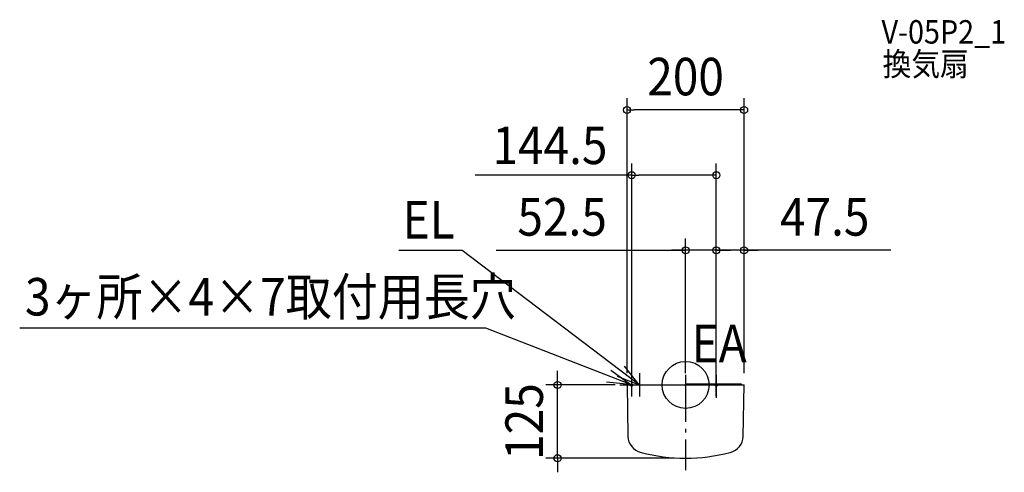
# Model space of a CAD drawing. Extents: x -1137 to 544, y -149 to 623.
import ezdxf
from ezdxf.enums import TextEntityAlignment as Align

# ---------------------------------------------------------------- set-up
doc = ezdxf.new("R2010")
doc.units = 0
doc.header["$LTSCALE"] = 20
doc.header["$PDMODE"] = 3
doc.header["$PDSIZE"] = -2
doc.linetypes.add('DASHDOT', pattern=[5.5, 4, -0.6, 0.3, -0.6])
doc.layers.get('DEFPOINTS').update_dxf_attribs({"linetype": 'CONTINUOUS'})
for name, color, linetype in [('ARRANGE', 1, 'CONTINUOUS'), ('BASIS', 6, 'DASHDOT'), ('DETAIL', 5, 'CONTINUOUS'), ('ETC', 61, 'CONTINUOUS'), ('FIX', 11, 'CONTINUOUS'), ('NOTE', 4, 'CONTINUOUS'), ('OUTLINE', 3, 'CONTINUOUS'), ('SIZE', 30, 'CONTINUOUS')]:
    doc.layers.add(name, color=color, linetype=linetype)
doc.styles.get("Standard").update_dxf_attribs({"font": 'SIMPLEX.shx', "width": 0.9, "height": 64, "bigfont": 'BIGFONT.shx'})

msp = doc.modelspace()

# ---------------------------------------------------------------- linework, layer by layer
at = {"layer": 'ARRANGE', "color": 1, "linetype": 'CONTINUOUS'}
msp.add_circle((0, 0), 40, dxfattribs=at)
msp.add_point((0, 0), dxfattribs=at)
at = {"layer": 'BASIS', "color": 6, "linetype": 'DASHDOT'}
for p, q in [((0, 17.02233), (0, -145.318407)), ((52.5, 17.02233), (52.5, -22.129179))]:
    msp.add_line(p, q, dxfattribs=at)
at = {"layer": 'DEFPOINTS', "color": 30, "linetype": 'CONTINUOUS'}
for p in [(-100, 468.875841), (-92, 357.656606), (0, 229.583745), (52.5, 229.583745), (-218.620213, 0), (-100, 0), (-100, 0), (-92, 0), (0, 0), (52.5, 0), (52.5, 0), (52.5, 0), (100, 0), (100, 0), (0, -125)]:
    msp.add_point(p, dxfattribs=at)
at = {"layer": 'DETAIL', "color": 5, "linetype": 'CONTINUOUS'}
for p, q in [((-100, 0), (-98.474097, -87.418899)), ((-100, 0), (-73.5, 0)), ((-73.5, 0), (100, 0)), ((1.167026, 2), (95.167026, 2)), ((1.167026, 2), (1.167026, 0)), ((95.167026, 2), (95.167026, 0)), ((98.474097, -87.418899), (100, 0))]:
    msp.add_line(p, q, dxfattribs=at)
for centre, radius, start, end in [((-69.288296, -86.825864), 29.191826, 181.16405, 256.571163), ((69.288296, -86.825864), 29.191826, 283.428837, 358.83595), ((0, 175.7), 300.7, 255.346737, 284.653263)]:
    msp.add_arc(centre, radius, start, end, dxfattribs=at)
at = {"layer": 'FIX', "color": 11, "linetype": 'CONTINUOUS'}
for centre in [(-92, 0), (52.5, 0)]:
    msp.add_circle(centre, 2, dxfattribs=at)
at = {"layer": 'NOTE', "color": 4, "linetype": 'CONTINUOUS'}
for p, q in [((-381.66709, 229.512664), (-489.428349, 229.512664)), ((-79.435409, 0.379904), (-381.66709, 229.512664)), ((-340.792355, 96.963112), (-1136.898082, 96.963112)), ((-95.068916, 1.196064), (-340.792355, 96.963112)), ((-95.068916, 1.196064), (-127.487621, 24.627401)), ((-79.435409, 0.379904), (-104.24744, 31.754465)), ((-92, -20), (-92, 20)), ((-78.093173, -20), (-78.093173, 20)), ((52.5, -20), (52.5, 20)), ((-134.860007, 5.278844), (-95.068916, 1.196064)), ((-116.610539, 15.145055), (-79.435409, 0.379904)), ((-112, 0), (-72, 0)), ((-98.093173, 0), (-58.093173, 0)), ((32.5, 0), (72.5, 0))]:
    msp.add_line(p, q, dxfattribs=at)
at = {"layer": 'OUTLINE', "color": 3, "linetype": 'CONTINUOUS'}
for p, q in [((-100, 0), (-98.474097, -87.418899)), ((-100, 0), (-73.5, 0)), ((-73.5, 0), (100, 0)), ((98.474097, -87.418899), (100, 0))]:
    msp.add_line(p, q, dxfattribs=at)
for centre, radius, start, end in [((-69.288296, -86.825864), 29.191826, 181.16405, 256.571163), ((69.288296, -86.825864), 29.191826, 283.428837, 358.83595), ((0, 175.7), 300.7, 255.346737, 284.653263)]:
    msp.add_arc(centre, radius, start, end, dxfattribs=at)
at = {"layer": 'SIZE', "color": 30, "linetype": 'CONTINUOUS'}
for p, q in [((-100, 20), (-100, 488.875841)), ((100, 20), (100, 488.875841)), ((-100, 468.875841), (-88, 468.875841)), ((88, 468.875841), (-88, 468.875841)), ((100, 468.875841), (88, 468.875841)), ((-92, 20), (-92, 377.656606)), ((52.5, 20), (52.5, 377.656606)), ((-92, 357.656606), (-359.104915, 357.656606)), ((-92, 357.656606), (-80, 357.656606)), ((40.5, 357.656606), (-80, 357.656606)), ((52.5, 357.656606), (40.5, 357.656606)), ((0, 20), (0, 249.583745)), ((52.5, 20), (52.5, 249.583745)), ((52.5, 20), (52.5, 249.583745)), ((100, 20), (100, 249.583745)), ((-323.537297, 229.583745), (0, 229.583745)), ((-12, 229.583745), (-24, 229.583745)), ((0, 229.583745), (-12, 229.583745)), ((52.5, 229.583745), (0, 229.583745)), ((52.5, 229.583745), (0, 229.583745)), ((40.5, 229.583745), (28.5, 229.583745)), ((52.5, 229.583745), (40.5, 229.583745)), ((100, 229.583745), (52.5, 229.583745)), ((100, 229.583745), (52.5, 229.583745)), ((52.5, 229.583745), (64.5, 229.583745)), ((64.5, 229.583745), (76.5, 229.583745)), ((350.31053, 229.583745), (100, 229.583745)), ((100, 229.583745), (112, 229.583745)), ((112, 229.583745), (124, 229.583745)), ((-218.620213, 12), (-218.620213, 24)), ((-120, 0), (-238.620213, 0)), ((-218.620213, 0), (-218.620213, 12)), ((-218.620213, -125), (-218.620213, 0)), ((-20, -125), (-238.620213, -125)), ((-218.620213, -125), (-218.620213, -137)), ((-218.620213, -137), (-218.620213, -149))]:
    msp.add_line(p, q, dxfattribs=at)
for centre in [(-100, 468.875841), (100, 468.875841), (-92, 357.656606), (52.5, 357.656606), (0, 229.583745), (52.5, 229.583745), (52.5, 229.583745), (100, 229.583745), (-218.620213, 0), (-218.620213, -125)]:
    msp.add_circle(centre, 6, dxfattribs=at)

# ---------------------------------------------------------------- texts
at = {"layer": 'ETC', "color": 61, "linetype": 'CONTINUOUS', "width": 0.9}
for s, p in [('V-05P2_1', (334.512347, 582.143781)), ('換気扇', (336.316626, 527.284052))]:
    msp.add_text(s, height=40, dxfattribs=at).set_placement(p)
at = {"layer": 'NOTE', "color": 4, "linetype": 'CONTINUOUS', "width": 0.9}
for s, p in [('EL', (-483.131504, 249.692914)), ('3ヶ所×4×7取付用長穴', (-1127.909133, 118.378265)), ('EA', (10.260304, 38.661689))]:
    msp.add_text(s, height=64, dxfattribs=at).set_placement(p)
at = {"layer": 'SIZE', "color": 30, "linetype": 'CONTINUOUS', "width": 0.9}
for s, p in [('200', (0, 493.875841)), ('144.5', (-231.539883, 376.656606)), ('52.5', (-210.765868, 254.583745)), ('47.5', (237.539102, 254.583745))]:
    msp.add_text(s, height=64, dxfattribs=at).set_placement(p, align=Align.CENTER)
msp.add_text('125', height=64, rotation=90, dxfattribs=at).set_placement((-243.620213, -62.5), align=Align.CENTER)

doc.saveas('drawing.dxf')
